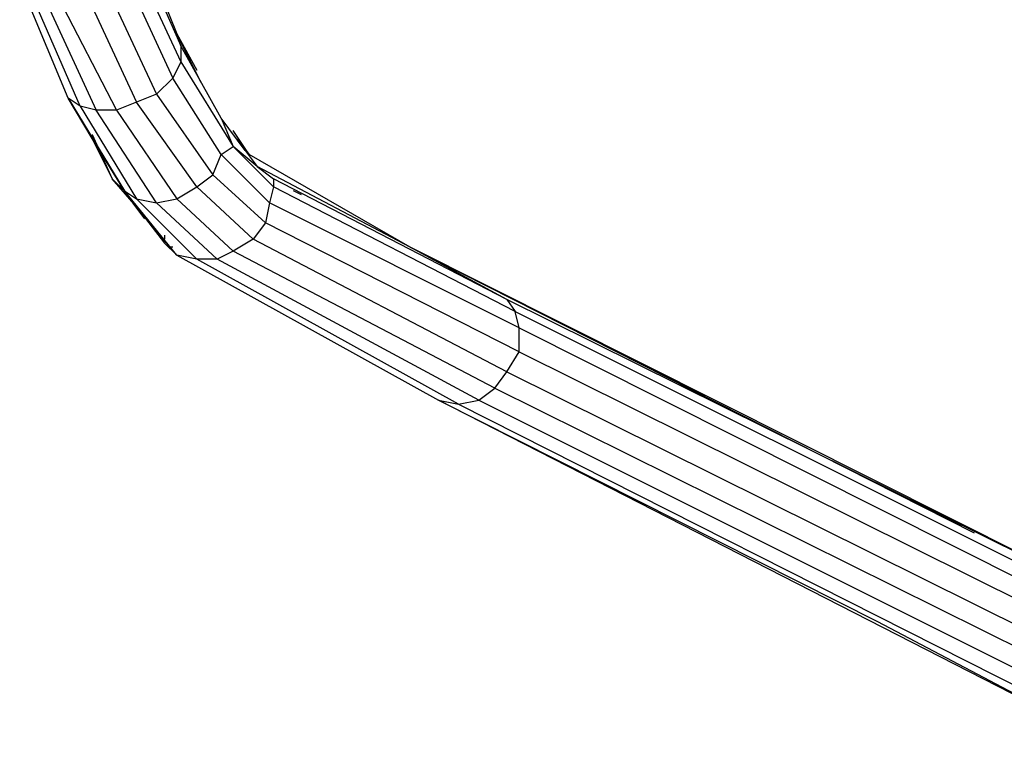
# Model space of a CAD drawing. Units: millimetres. Extents: x -31029 to 3798, y -2000 to 2000.
# Drawn here: x -29154 to -28325, y -1007 to -402 of the extents above; entities that cross this region are included whole.
import ezdxf

# ---------------------------------------------------------------- set-up
doc = ezdxf.new("R2010")
doc.units = ezdxf.units.MM
doc.layers.add('HAGS-PLAN', color=2, linetype='Continuous')

msp = doc.modelspace()

# ---------------------------------------------------------------- linework, layer by layer
at = {"layer": 'HAGS-PLAN'}
for p, q in [((-29055.84, -328.81), (-29021.95, -413.56)), ((-29055.84, -338.98), (-29018.56, -423.73)), ((-29059.23, -349.15), (-29018.56, -437.29)), ((-29066.01, -362.71), (-29025.34, -450.85)), ((-29113.47, -467.8), (-29154.15, -369.49)), ((-29103.3, -474.58), (-29147.37, -372.88)), ((-29127.03, -372.88), (-29072.79, -477.97)), ((-29082.96, -369.49), (-29038.9, -464.41)), ((-29099.91, -376.27), (-29055.84, -471.19)), ((-29130.42, -389.83), (-29089.74, -477.97)), ((-29018.56, -423.73), (-29021.95, -413.56)), ((-29021.95, -413.56), (-29005, -444.07)), ((-29001.61, -454.24), (-29021.95, -413.56)), ((-28984.66, -484.75), (-29018.56, -423.73)), ((-29018.56, -423.73), (-29018.56, -437.29)), ((-29018.56, -437.29), (-29025.34, -450.85)), ((-29018.56, -437.29), (-28974.49, -508.47)), ((-29025.34, -450.85), (-29038.9, -464.41)), ((-28984.66, -515.25), (-29025.34, -450.85)), ((-29093.13, -501.69), (-29113.47, -467.8)), ((-29103.3, -474.58), (-29113.47, -467.8)), ((-29113.47, -467.8), (-29066.01, -545.76)), ((-29055.84, -471.19), (-29072.79, -477.97)), ((-29038.9, -464.41), (-29055.84, -471.19)), ((-29005, -542.37), (-29055.84, -471.19)), ((-29038.9, -464.41), (-28991.44, -532.2)), ((-29089.74, -477.97), (-29103.3, -474.58)), ((-29103.3, -474.58), (-29055.84, -552.54)), ((-29072.79, -477.97), (-29089.74, -477.97)), ((-29038.9, -555.93), (-29089.74, -477.97)), ((-29072.79, -477.97), (-29021.95, -552.54)), ((-28964.32, -511.86), (-28984.66, -484.75)), ((-28984.66, -484.75), (-28974.49, -508.47)), ((-28960.93, -515.25), (-28974.49, -494.92)), ((-29093.13, -498.31), (-29093.13, -501.69)), ((-29093.13, -498.31), (-29076.18, -535.59)), ((-29066.01, -545.76), (-29093.13, -501.69)), ((-29093.13, -501.69), (-29076.18, -535.59)), ((-28971.1, -501.69), (-28960.93, -515.25)), ((-28984.66, -515.25), (-28974.49, -508.47)), ((-28954.15, -525.42), (-28974.49, -508.47)), ((-28974.49, -508.47), (-28940.59, -542.37)), ((-28960.93, -515.25), (-28964.32, -511.86)), ((-28964.32, -511.86), (-28954.15, -525.42)), ((-28991.44, -532.2), (-28984.66, -515.25)), ((-28984.66, -515.25), (-28943.98, -555.93)), ((-28825.34, -593.22), (-28960.93, -515.25)), ((-28954.15, -525.42), (-28940.59, -535.59)), ((-28825.34, -593.22), (-28954.15, -525.42)), ((-29055.84, -559.32), (-29076.18, -535.59)), ((-29076.18, -535.59), (-29066.01, -545.76)), ((-29005, -542.37), (-28991.44, -532.2)), ((-28991.44, -532.2), (-28947.37, -572.88)), ((-28743.98, -637.29), (-28940.59, -535.59)), ((-28940.59, -535.59), (-28940.59, -542.37)), ((-29066.01, -545.76), (-29055.84, -559.32)), ((-29021.95, -600), (-29066.01, -545.76)), ((-29066.01, -545.76), (-29055.84, -552.54)), ((-29021.95, -552.54), (-29005, -542.37)), ((-29005, -542.37), (-28957.54, -586.44)), ((-28940.59, -542.37), (-28943.98, -555.93)), ((-28737.2, -647.46), (-28940.59, -542.37)), ((-28916.86, -549.15), (-28923.64, -545.76)), ((-29055.84, -552.54), (-29038.9, -555.93)), ((-29005, -603.39), (-29055.84, -552.54)), ((-29038.9, -555.93), (-29021.95, -552.54)), ((-29021.95, -552.54), (-28974.49, -596.61)), ((-29059.23, -555.93), (-29049.07, -569.49)), ((-29021.95, -600), (-29055.84, -559.32)), ((-29055.84, -559.32), (-29032.12, -589.83)), ((-29038.9, -555.93), (-28988.05, -603.39)), ((-28943.98, -555.93), (-28947.37, -572.88)), ((-28733.81, -661.02), (-28943.98, -555.93)), ((-28947.37, -572.88), (-28957.54, -586.44)), ((-28733.81, -681.36), (-28947.37, -572.88)), ((-29032.12, -583.05), (-29032.12, -586.44)), ((-28957.54, -586.44), (-28974.49, -596.61)), ((-28743.98, -698.31), (-28957.54, -586.44)), ((-29032.12, -589.83), (-29021.95, -600)), ((-29025.34, -593.22), (-29028.73, -593.22)), ((-28974.49, -596.61), (-28988.05, -603.39)), ((-28754.15, -711.86), (-28974.49, -596.61)), ((-28743.98, -637.29), (-28825.34, -593.22)), ((-28825.34, -593.22), (-28350.76, -833.9)), ((-28211.78, -901.69), (-28825.34, -593.22)), ((-29005, -603.39), (-29021.95, -600)), ((-29021.95, -600), (-28801.61, -722.03)), ((-28988.05, -603.39), (-29005, -603.39)), ((-28784.66, -725.42), (-29005, -603.39)), ((-28767.71, -722.03), (-28988.05, -603.39)), ((-28198.22, -908.47), (-28743.98, -637.29)), ((-28743.98, -637.29), (-28737.2, -647.46)), ((-28733.81, -661.02), (-28737.2, -647.46)), ((-28737.2, -647.46), (-28188.05, -922.03)), ((-28733.81, -681.36), (-28733.81, -661.02)), ((-28733.81, -661.02), (-28181.27, -938.98)), ((-28743.98, -698.31), (-28733.81, -681.36)), ((-28733.81, -681.36), (-28181.27, -955.93)), ((-28754.15, -711.86), (-28743.98, -698.31)), ((-28743.98, -698.31), (-28184.66, -976.27)), ((-28767.71, -722.03), (-28754.15, -711.86)), ((-28754.15, -711.86), (-28194.83, -989.83)), ((-28801.61, -722.03), (-28432.12, -908.47)), ((-28245.68, -1006.78), (-28801.61, -722.03)), ((-28801.61, -722.03), (-28784.66, -725.42)), ((-28784.66, -725.42), (-28767.71, -722.03)), ((-28784.66, -725.42), (-28228.73, -1006.78)), ((-28767.71, -722.03), (-28211.78, -1000)), ((-28432.12, -908.47), (-28245.68, -1006.78))]:
    msp.add_line(p, q, dxfattribs=at)

doc.saveas('drawing.dxf')
